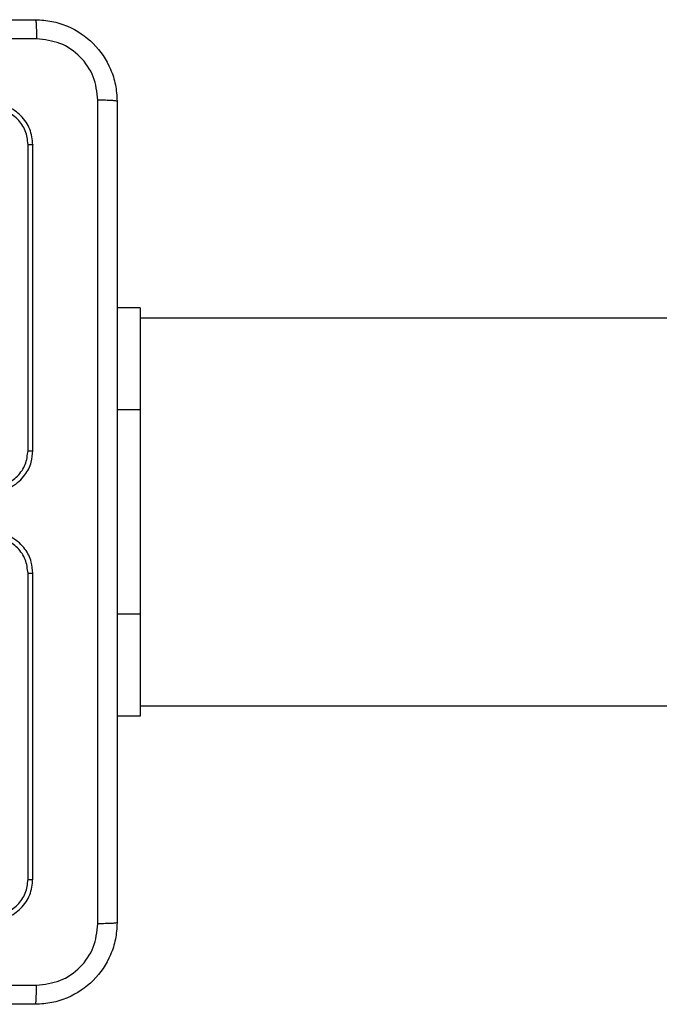
# Model space of a CAD drawing. Units: millimetres. Extents: x 172 to 2572, y 988 to 2429.
# Drawn here: x 909 to 915, y 1807 to 1817 of the extents above; entities that cross this region are included whole.
import ezdxf

# ---------------------------------------------------------------- set-up
doc = ezdxf.new("R2010")
doc.units = ezdxf.units.MM
doc.header["$LTSCALE"] = 100
doc.layers.add('VP-EQ', color=7, linetype='Continuous', true_color=0x8a3492)

# ---------------------------------------------------------------- blocks, each defined once
blk = doc.blocks.new('wd1461')
at = {"color": 7, "linetype": 'Continuous', "lineweight": 25}
for p, q in [((-483.9796, 23.1225), (-483.9796, 26.1244)), ((-483.9322, 23.1221), (-483.9322, 26.1221)), ((-482.8822, 24.5221), (-483.1072, 24.5221)), ((-482.8822, 24.5221), (-482.8822, 23.5221)), ((-469.4333, 24.4221), (-482.8822, 24.4221)), ((-482.8822, 23.5221), (-482.8822, 21.5221)), ((-483.9796, 18.9197), (-483.9796, 21.9217)), ((-483.9322, 18.9221), (-483.9322, 21.9221)), ((-482.8822, 21.5221), (-482.8822, 20.5221)), ((-482.8822, 20.6221), (-469.4333, 20.6221)), ((-482.8822, 20.5221), (-483.1072, 20.5221))]:
    blk.add_line(p, q, dxfattribs=at)
at = {"color": 8, "linetype": 'Continuous', "lineweight": 25}
for p, q in [((-482.8822, 23.5221), (-483.1072, 23.5221)), ((-482.8822, 21.5221), (-483.1072, 21.5221))]:
    blk.add_line(p, q, dxfattribs=at)
at = {"color": 7, "linetype": 'Continuous', "lineweight": 25}
for points, knots in [([(-491.9572, 27.3471), (-491.0632, 27.3471), (-489.275, 27.3471), (-486.5894, 27.3471), (-484.8012, 27.3471), (-483.9072, 27.3471)], [0, 0, 0, 0, 0.333295, 0.666702, 1, 1, 1, 1]), ([(-483.9072, 27.3471), (-483.9059, 27.3443), (-483.9032, 27.3387), (-483.8997, 27.2959), (-483.8972, 27.2341), (-483.8967, 27.1843), (-483.8965, 27.1594)], [0, 0, 0, 0, 0.250389, 0.500124, 0.75006, 1, 1, 1, 1]), ([(-483.9072, 27.3471), (-483.8527, 27.3439), (-483.7452, 27.3375), (-483.545, 27.2726), (-483.3273, 27.1271), (-483.1818, 26.9095), (-483.1168, 26.7093), (-483.1104, 26.6016), (-483.1072, 26.5471)], [0, 0, 0, 0, 0.130368, 0.257318, 0.499984, 0.742413, 0.869443, 1, 1, 1, 1]), ([(-483.8965, 27.1594), (-484.7929, 27.1594), (-486.5858, 27.1593), (-489.2786, 27.1593), (-491.0715, 27.1594), (-491.9679, 27.1594)], [0, 0, 0, 0, 0.333337, 0.666663, 1, 1, 1, 1]), ([(-483.2949, 26.5578), (-483.3041, 26.6365), (-483.3226, 26.7939), (-483.4611, 26.9932), (-483.6602, 27.1322), (-483.8177, 27.1503), (-483.8965, 27.1594)], [0, 0, 0, 0, 0.250033, 0.499947, 0.750039, 1, 1, 1, 1]), ([(-483.2949, 18.4864), (-483.2949, 19.3828), (-483.295, 21.1757), (-483.295, 23.8685), (-483.2949, 25.6614), (-483.2949, 26.5578)], [0, 0, 0, 0, 0.333336, 0.666664, 1, 1, 1, 1]), ([(-483.1072, 26.5471), (-483.1101, 26.5484), (-483.116, 26.5511), (-483.1583, 26.5546), (-483.22, 26.5571), (-483.2699, 26.5576), (-483.2949, 26.5578)], [0, 0, 0, 0, 0.2499589, 0.499894, 0.7496348, 1, 1, 1, 1]), ([(-483.1072, 26.5471), (-483.1072, 25.6531), (-483.1072, 23.8649), (-483.1072, 21.1793), (-483.1072, 19.3911), (-483.1072, 18.4971)], [0, 0, 0, 0, 0.333296, 0.666701, 1, 1, 1, 1]), ([(-483.9322, 26.1221), (-483.9382, 26.1745), (-483.9502, 26.2792), (-484.0427, 26.4115), (-484.1749, 26.504), (-484.2798, 26.5161), (-484.3322, 26.5221)], [0, 0, 0, 0, 0.249962, 0.499864, 0.749841, 1, 1, 1, 1]), ([(-483.9796, 26.1244), (-483.9848, 26.1703), (-483.9926, 26.2393), (-484.037, 26.3205), (-484.0952, 26.3909), (-484.1928, 26.4581), (-484.2841, 26.4691), (-484.3298, 26.4747)], [0, 0, 0, 0, 0.250153, 0.376174, 0.500776, 0.75037, 1, 1, 1, 1]), ([(-483.9796, 26.1244), (-483.9726, 26.1244), (-483.9585, 26.1243), (-483.943, 26.1236), (-483.9339, 26.1229), (-483.9328, 26.1223), (-483.9322, 26.1221)], [0, 0, 0, 0, 0.2798359, 0.5592061, 0.7796102, 1, 1, 1, 1]), ([(-484.3322, 22.7221), (-484.2972, 22.7247), (-484.2297, 22.7299), (-484.1387, 22.7681), (-484.0649, 22.8203), (-483.9946, 22.8981), (-483.9422, 23.0005), (-483.9352, 23.0849), (-483.9322, 23.1221)], [0, 0, 0, 0, 0.167299, 0.32255, 0.465783, 0.597012, 0.822389, 1, 1, 1, 1]), ([(-484.3299, 22.7722), (-484.284, 22.7776), (-484.1923, 22.7882), (-484.0765, 22.869), (-483.9964, 22.9851), (-483.9852, 23.0767), (-483.9796, 23.1225)], [0, 0, 0, 0, 0.250445, 0.50016, 0.750093, 1, 1, 1, 1]), ([(-483.9796, 23.1225), (-483.9734, 23.1225), (-483.9608, 23.1224), (-483.9451, 23.1224), (-483.9344, 23.1222), (-483.9329, 23.1221), (-483.9322, 23.1221)], [0, 0, 0, 0, 0.2499511, 0.4999842, 0.7497821, 1, 1, 1, 1]), ([(-483.9322, 21.9221), (-483.9352, 21.959), (-483.9421, 22.0431), (-483.9942, 22.1454), (-484.0642, 22.2233), (-484.1381, 22.2758), (-484.2293, 22.3142), (-484.2971, 22.3194), (-484.3322, 22.3221)], [0, 0, 0, 0, 0.176493, 0.401504, 0.532806, 0.67633, 0.832075, 1, 1, 1, 1]), ([(-483.9796, 21.9217), (-483.9852, 21.9675), (-483.9964, 22.059), (-484.0765, 22.1752), (-484.1923, 22.2559), (-484.284, 22.2666), (-484.3299, 22.2719)], [0, 0, 0, 0, 0.2499064, 0.4998381, 0.7495555, 1, 1, 1, 1]), ([(-483.9796, 21.9217), (-483.9734, 21.9217), (-483.9608, 21.9217), (-483.9451, 21.9218), (-483.9344, 21.9219), (-483.9329, 21.922), (-483.9322, 21.9221)], [0, 0, 0, 0, 0.2499895, 0.5000612, 0.749898, 1, 1, 1, 1]), ([(-484.3322, 18.5221), (-484.2798, 18.5281), (-484.175, 18.5401), (-484.0428, 18.6326), (-483.9503, 18.7648), (-483.9382, 18.8697), (-483.9322, 18.9221)], [0, 0, 0, 0, 0.249957, 0.499873, 0.749844, 1, 1, 1, 1]), ([(-484.3298, 18.5695), (-484.2841, 18.575), (-484.1928, 18.5861), (-484.0952, 18.6533), (-484.037, 18.7236), (-483.9926, 18.8048), (-483.9848, 18.8738), (-483.9796, 18.9197)], [0, 0, 0, 0, 0.249628, 0.499219, 0.623815, 0.749844, 1, 1, 1, 1]), ([(-483.9796, 18.9197), (-483.9726, 18.9198), (-483.9585, 18.9199), (-483.943, 18.9205), (-483.9339, 18.9213), (-483.9328, 18.9218), (-483.9322, 18.9221)], [0, 0, 0, 0, 0.279771, 0.55922, 0.779469, 1, 1, 1, 1]), ([(-483.1072, 18.4971), (-483.1104, 18.4425), (-483.1168, 18.3349), (-483.1818, 18.1347), (-483.3273, 17.917), (-483.545, 17.7716), (-483.7452, 17.7067), (-483.8527, 17.7003), (-483.9072, 17.6971)], [0, 0, 0, 0, 0.130546, 0.257575, 0.500018, 0.742663, 0.869632, 1, 1, 1, 1]), ([(-483.8965, 17.8848), (-483.8177, 17.8938), (-483.6602, 17.912), (-483.4611, 18.0509), (-483.3226, 18.2502), (-483.3041, 18.4076), (-483.2949, 18.4864)], [0, 0, 0, 0, 0.24996, 0.500049, 0.749963, 1, 1, 1, 1]), ([(-483.1072, 18.4971), (-483.11, 18.4957), (-483.1156, 18.493), (-483.1584, 18.4896), (-483.2202, 18.4871), (-483.27, 18.4866), (-483.2949, 18.4864)], [0, 0, 0, 0, 0.250403, 0.500133, 0.750098, 1, 1, 1, 1]), ([(-487.9322, 17.8849), (-487.2592, 17.8849), (-485.9133, 17.8849), (-484.5687, 17.8848), (-483.8965, 17.8848)], [0, 0, 0, 0, 0.499994, 1, 1, 1, 1]), ([(-483.9072, 17.6971), (-483.9059, 17.7), (-483.9031, 17.7058), (-483.8997, 17.7482), (-483.8972, 17.8099), (-483.8967, 17.8598), (-483.8965, 17.8848)], [0, 0, 0, 0, 0.24994, 0.499865, 0.749589, 1, 1, 1, 1]), ([(-483.9072, 17.6971), (-484.8012, 17.6971), (-486.5894, 17.6971), (-489.275, 17.6971), (-491.0632, 17.6971), (-491.9572, 17.6971)], [0, 0, 0, 0, 0.333295, 0.666702, 1, 1, 1, 1])]:
    blk.add_open_spline(points, degree=3, knots=knots, dxfattribs=at)
blk = doc.blocks.new('wd1461 2d')
at = {"layer": 'VP-EQ', "color": 0}
blk.add_blockref('wd1461', (1392.7105, 1789.2955), dxfattribs=at)

msp = doc.modelspace()

# ---------------------------------------------------------------- block references
at = {"layer": 'VP-EQ', "color": 0}
msp.add_blockref('wd1461 2d', (0, 0), dxfattribs=at)

doc.saveas('drawing.dxf')
